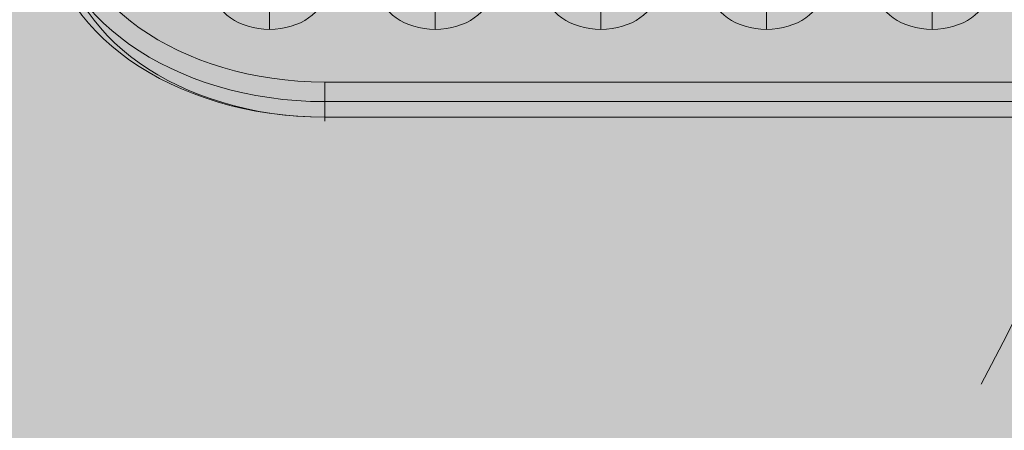
# Model space of a CAD drawing. Units: millimetres. Extents: x -6633 to 12592, y -911 to 8814.
# Drawn here: x 963 to 1319, y 5155 to 5303 of the extents above; entities that cross this region are included whole.
import ezdxf

# ---------------------------------------------------------------- set-up
doc = ezdxf.new("R2010")
doc.units = ezdxf.units.MM
doc.header["$MEASUREMENT"] = 0
doc.linetypes.add('DGN Style 2', pattern=[359.1531207373269, 215.4918724423961, -143.6612482949308])
for name, color, linetype, lineweight in [('Level 16', 7, 'Continuous', 0), ('Level 17', 7, 'Continuous', 0), ('Level 61', 7, 'Continuous', 0), ('ninja1_[ID]_22_[Material]_Unchanged_[Source]_CooperApplegate - Level 27', 7, 'Continuous', 0)]:
    doc.layers.add(name, color=color, linetype=linetype, lineweight=lineweight)

# ---------------------------------------------------------------- blocks, each defined once
blk = doc.blocks.new('From Smart Solid_1726')
at = {"layer": 'ninja1_[ID]_22_[Material]_Unchanged_[Source]_CooperApplegate - Level 27', "color": 16, "lineweight": 13}
for p, q in [((-209.9996494440991, -246.779905895658), (-209.9996494440991, -253.8509737075237)), ((-149.9996494440991, -246.7799058956571), (-149.9996494440991, -253.8509737075228)), ((-89.99964944409908, -246.7799058956562), (-89.99964944409908, -253.8509737075219)), ((-29.99964944409908, -246.7799058956552), (-29.99964944409908, -253.850973707521)), ((30.00035055590092, -246.7799058956552), (30.00035055590092, -253.850973707521)), ((-189.9996494440986, -272.9428567995601), (190.0003505559016, -272.9428567995546)), ((-189.9996494440986, -272.9428567995601), (-189.9996494440986, -280.0139246114259)), ((190.0003505559016, -280.0139246114213), (-189.9996494440986, -280.0139246114259)), ((-189.9996494440986, -285.6707788609183), (-189.9996494440986, -280.0139246114259)), ((-189.9996494440986, -285.6707788609183), (190.0003505559016, -285.6707788609128)), ((190.0003505559016, -285.6707788609128), (-189.9996494440986, -285.6707788609183)), ((-189.9996494440986, -287.135244954985), (-189.9996494440986, -285.6707788609183))]:
    blk.add_line(p, q, dxfattribs=at)
for centre, major_axis, start_param in [((-189.9996494440995, -205.7677125868395), (-95, 0), 1.110223024625157e-15), ((-189.9996494440995, -214.9601007422643), (-100, 0), 8.881784197001252e-16)]:
    blk.add_ellipse(centre, major_axis=major_axis, ratio=0.7071067811865477, start_param=start_param, end_param=1.570796326794897, dxfattribs=at)
at = {"layer": 'ninja1_[ID]_22_[Material]_Unchanged_[Source]_CooperApplegate - Level 27', "color": 16, "lineweight": 13, "extrusion": (0, 0, -1)}
for centre, major_axis in [((-189.9996494440995, -209.3032464927719), (100, 0)), ((-189.9996494440995, -218.4956346481968), (95, 0))]:
    blk.add_ellipse(centre, major_axis=major_axis, ratio=0.7071067811865477, start_param=1.570796326794897, end_param=3.141592653589792, dxfattribs=at)
at = {"layer": 'ninja1_[ID]_22_[Material]_Unchanged_[Source]_CooperApplegate - Level 27', "color": 16, "lineweight": 13}
for centre in [(-209.9996494440991, -239.7088380837931), (-149.9996494440991, -239.7088380837922), (-89.99964944409908, -239.7088380837913), (-29.99964944409908, -239.7088380837904), (30.00035055590092, -239.7088380837904)]:
    blk.add_ellipse(centre, major_axis=(-19.99999999999989, 0), ratio=0.7071067811865478, dxfattribs=at)
blk = doc.blocks.new('ninja1_65')
at = {"layer": 'ninja1_[ID]_22_[Material]_Unchanged_[Source]_CooperApplegate - Level 27', "color": 16, "lineweight": 13}
blk.add_blockref('From Smart Solid_1726', (1263.1895, 5553.704), dxfattribs=at)

msp = doc.modelspace()

# ---------------------------------------------------------------- hatches: boundary and pattern name
at = {"layer": 'Level 17', "linetype": 'DGN Style 2', "lineweight": 13}
msp.add_hatch(color=40, dxfattribs=at).paths.add_polyline_path([(-1141.823309533231, 1151.25924669826, 0.509634955184478), (1324.507996237218, 1120.839415433513, -0.06802699209309804), (1249.898655938875, 1666.682105843401), (1249.898655938877, 1874.628543837072, -0.1515739547321802), (1607.138872852535, 3025.989751201748, 0.1364677408084018), (1265.757010993962, 3768.033221139084), (1553.189850555921, 3768.033221139087, 0.06019731758217454), (1910.470865593935, 3811.204378655045, 0.06777990247347565), (2311.587926471554, 3756.578068561197), (2512.262740243767, 3756.578068561201, -0.0720037592342853), (3077.609628018935, 3898.140549474757, -0.1860645223771613), (2551.342387880658, 5263.387019838126), (2551.34238788063, 6733.387019838126, -0.2005535100614523), (3156.195114780771, 8180.692817446687), (2926.518980613931, 8180.692817446682, 0.0540093730746765), (2605.284839526875, 8145.891993872891, 0.05877192230657715), (2256.286485442342, 8187.056791101069), (1676.286485442343, 8187.056791101062, 0.3242628416679141), (250.8075312481276, 7153.971934515056, 0.2736197780087428), (-526.8101494441041, 5839.375500337791), (-526.8101494440976, 5268.03322113906, 0.1806382107217876), (-159.6032113315054, 4284.783568741606, 0.09716606258058082), (-707.4957772082361, 4074.498097118485), (-707.4957772082183, 2463.661904762692, -0.1611720500227517)])

# ---------------------------------------------------------------- linework, layer by layer
at = {"layer": 'Level 16', "color": 94, "linetype": 'DGN Style 2', "lineweight": 13, "flags": 128}
msp.add_lwpolyline([(-2251.90240676741, 4091.760317090049, 0.08536668491691546), (-1831.276212421992, 4377.48786478371), (-12.88809157119203, 4377.48786478371, 0.414213562373095), (1487.111908428809, 5877.48786478371), (1487.111908428808, 5952.48786478371, 0.414213562373095), (-12.88809157119133, 7452.48786478371), (-2412.888091571192, 7452.48786478371, 0.1747403278185921), (-3369.976583430645, 7107.469084869213), (-4272.256790657051, 7107.469084869219, 0.1258898010673801), (-4992.611174546699, 6923.177852648389, 0.2941772381446877), (-5872.256790657062, 5557.469084869204), (-5872.256790657061, 5457.469084869204, 0.2941772381446977), (-4992.61117454663, 4091.76031709001, 0.06057455027212266), (-4656.314078050495, 3957.469084869219, 0.06057455027214095), (-4992.611174546723, 3823.177852648377, 0.294177238144684), (-5872.256790657064, 2457.469084869198), (-5872.256790657062, 2357.469084869198, 0.2941772381447039), (-4992.611174546594, 991.7603170899912, 0.1258898010673557), (-4272.256790657073, 807.46908486922), (-2972.256790657075, 807.4690848692115, 0.08923140296811984), (-2449.489213000132, 901.5124497802404, 0.6502935611824108), (97.41877081754431, 2031.6690848692), (97.41877081754943, 2783.26908486923, 0.6502935611824122), (-2449.489213000136, 3913.425719958185, 0.02427007873747021), (-2588.19950326363, 3957.469084869211, 0.06057455027213907)], format="xyb", close=True, dxfattribs=at)

# ---------------------------------------------------------------- block references
at = {"layer": 'Level 61', "color": 7, "linetype": 'Continuous', "lineweight": 0}
msp.add_blockref('ninja1_65', (0, 0), dxfattribs=at)

doc.saveas('drawing.dxf')
